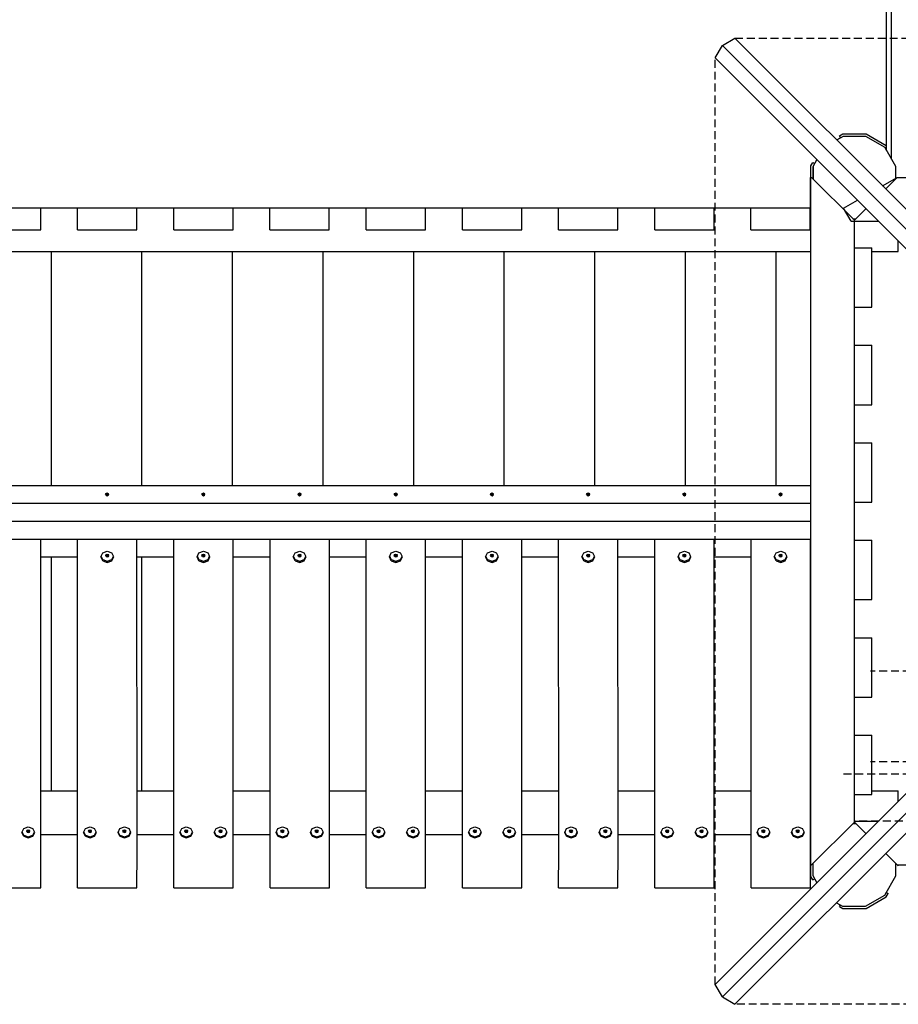
# Model space of a CAD drawing. Extents: x 0 to 22275, y 0 to 15750.
# Drawn here: x 11715 to 13121, y 5875 to 7451 of the extents above; entities that cross this region are included whole.
import ezdxf

# ---------------------------------------------------------------- set-up
doc = ezdxf.new("R2010")
doc.units = 0
doc.linetypes.add('DASHED', pattern=[19.05, 12.7, -6.35])
for name, color, linetype in [('1', 7, 'Continuous'), ('BRETTER', 7, 'Continuous'), ('FORMTEIL', 7, 'Continuous'), ('STAB', 7, 'Continuous'), ('TRÄGER', 7, 'Continuous')]:
    doc.layers.add(name, color=color, linetype=linetype)

msp = doc.modelspace()

# ---------------------------------------------------------------- linework, layer by layer
at = {"layer": '1', "color": 7, "linetype": 'DASHED'}
for p, q in [((12859.7, 7421.6), (14342.2, 7421.6)), ((12827.8, 5907.2), (12827.8, 7389.8)), ((14342.2, 5875.4), (12859.6, 5875.4))]:
    msp.add_line(p, q, dxfattribs=at)
at = {"layer": 'BRETTER', "color": 32, "linetype": 'DASHED'}
for p, q in [((14150.9, 6408.5), (13076.4, 6408.5)), ((14150.9, 6263.5), (13076.4, 6263.5)), ((14150.9, 6243.5), (13032.2, 6243.5))]:
    msp.add_line(p, q, dxfattribs=at)
at = {"layer": 'FORMTEIL'}
for p, q in [((13027, 7265.3), (13032.2, 7268.3)), ((13028.8, 7262.1), (13027, 7265.3)), ((13032.2, 7268.3), (13069.6, 7268.3)), ((13069.6, 7268.3), (13102, 7249.6)), ((13102.5, 7248.8), (13102, 7249.6)), ((13101.9, 7242.6), (13099.4, 7246.9)), ((13101.9, 7242.6), (13102.5, 7242.9)), ((12981.2, 7217.2), (12984.2, 7222.4)), ((12981.2, 7198.5), (12981.2, 7217.2)), ((12984.2, 7222.4), (12987.3, 7220.6)), ((12984.8, 7216.2), (12987.3, 7220.6)), ((12984.8, 7196.1), (12984.8, 7216.2)), ((12981.2, 6079.8), (12981.2, 6098.5)), ((12984.2, 6074.6), (12981.2, 6079.8)), ((12984.2, 6074.6), (12987.3, 6076.4)), ((13099.4, 6050.1), (13101.9, 6054.4)), ((13101.9, 6054.4), (13105, 6052.6)), ((13102, 6047.4), (13105, 6052.6)), ((13069.6, 6028.7), (13102, 6047.4)), ((13027, 6031.7), (13028.5, 6034.4)), ((13027, 6031.7), (13032.3, 6028.7)), ((13032.3, 6028.7), (13069.6, 6028.7)), ((13033.2, 6032.3), (13068.7, 6032.3))]:
    msp.add_line(p, q, dxfattribs=at)
at = {"layer": 'STAB', "color": 32}
for p, q in [((13102.5, 7241.6), (13102.5, 9977.6)), ((13110.3, 7228), (13110.3, 9977.6)), ((12839.8, 7409.7), (12859.7, 7421.6)), ((12859.7, 7421.6), (13600.9, 6680.3)), ((12827.8, 7389.8), (12839.8, 7409.7)), ((13600.9, 6648.5), (12839.8, 7409.7)), ((12827.8, 7389.8), (13569.1, 6648.5)), ((13022.7, 7258.6), (13033.4, 7264.7)), ((13068.6, 7264.7), (13099.4, 7246.9)), ((13117.3, 7216), (13099.4, 7246.9)), ((12985.3, 7217.2), (12990.9, 7226.8)), ((12985.3, 7195.5), (12985.3, 7217.2)), ((12985.1, 7203.1), (12985.1, 7205)), ((12985.1, 7205), (12985.3, 7205)), ((12985.1, 7198.5), (12985.1, 7203.1)), ((12985.1, 7203.1), (12985.3, 7203.1)), ((13117.3, 7196.2), (13117.3, 7216)), ((12980.8, 7198.4), (12981, 7198.5)), ((12980.8, 7150), (12980.8, 7198.4)), ((12981, 6705.4), (12981, 7198.5)), ((12981, 7198.5), (12982.4, 7198.5)), ((12982.4, 7198.5), (13051, 7129.9)), ((12985.1, 7195.7), (12985.1, 7198.5)), ((12985.1, 7198.5), (12985.3, 7198.5)), ((13096.1, 7185.2), (13119.1, 7198.5)), ((13101.2, 7180.1), (13119.5, 7198.5)), ((13119.1, 7198.5), (14084.1, 7198.5)), ((13033.6, 7149.1), (13055.7, 7161.9)), ((11620.4, 7150), (11765.4, 7150)), ((11765.4, 7149.9), (11765.4, 7150)), ((11765.4, 7150), (11910.4, 7150)), ((11910.4, 7149.9), (11910.4, 7150)), ((11910.4, 7150), (12055.4, 7150)), ((12055.4, 7149.9), (12055.4, 7150)), ((12055.4, 7150), (12200.4, 7150)), ((12200.4, 7149.9), (12200.4, 7150)), ((12200.4, 7150), (12345.4, 7150)), ((12345.4, 7149.9), (12345.4, 7150)), ((12345.4, 7150), (12490.4, 7150)), ((12490.4, 7149.9), (12490.4, 7150)), ((12490.4, 7150), (12635.4, 7150)), ((12635.4, 7149.9), (12635.4, 7150)), ((12635.4, 7150), (12780.4, 7150)), ((12780.4, 7150), (12925.4, 7150)), ((12780.4, 7149.9), (12780.4, 7150)), ((12925.4, 7150), (12980.9, 7150)), ((12925.4, 7149.9), (12925.4, 7150)), ((13045.5, 7128.5), (13033.6, 7149.1)), ((13050.9, 7129.9), (13069.3, 7148.3)), ((13045.5, 7128.5), (13050.9, 7128.5)), ((13048.5, 7132.3), (13053.3, 7132.3)), ((13050.9, 6990.9), (13051, 7129.9)), ((13050.9, 7128.5), (13089.1, 7128.5)), ((11765.4, 6705.4), (11765.4, 7079.9)), ((11910.4, 6705.4), (11910.4, 7079.9)), ((12055.4, 6705.4), (12055.4, 7079.9)), ((12200.4, 6705.4), (12200.4, 7079.9)), ((12345.4, 6705.4), (12345.4, 7079.9)), ((12490.4, 6705.4), (12490.4, 7079.9)), ((12635.4, 6705.4), (12635.4, 7079.9)), ((12780.4, 6705.4), (12780.4, 7079.9)), ((12925.4, 6705.4), (12925.4, 7079.9)), ((13050.8, 6990.9), (13050.8, 7085.9)), ((13050.8, 7085.9), (13078.8, 7085.9)), ((13078.8, 6990.9), (13078.8, 7085.9)), ((13050.8, 6990.9), (13078.8, 6990.9)), ((13050.9, 6929.9), (13050.9, 6990.9)), ((13050.8, 6929.9), (13050.9, 6929.9)), ((13050.8, 6834.9), (13050.8, 6929.9)), ((13050.9, 6929.9), (13078.8, 6929.9)), ((13050.9, 6834.9), (13050.9, 6929.9)), ((13078.8, 6834.9), (13078.8, 6929.9)), ((13050.8, 6834.9), (13050.9, 6834.9)), ((13050.9, 6834.9), (13078.8, 6834.9)), ((13050.9, 6773.9), (13050.9, 6834.9)), ((13050.8, 6773.9), (13050.9, 6773.9)), ((13050.8, 6678.9), (13050.8, 6773.9)), ((13050.9, 6773.9), (13078.8, 6773.9)), ((13050.9, 6678.9), (13050.9, 6773.9)), ((13078.8, 6678.9), (13078.8, 6773.9)), ((12981, 6591.5), (12981, 6705.4)), ((13050.8, 6678.9), (13050.9, 6678.9)), ((13050.9, 6678.9), (13078.8, 6678.9)), ((13050.9, 6617.9), (13050.9, 6678.9)), ((13050.9, 6617.9), (13050.9, 6678.9)), ((13050.9, 6617.9), (13050.9, 6678.9)), ((12827.8, 5907.2), (13569.1, 6648.5)), ((12839.8, 5887.3), (13600.9, 6648.5)), ((13050.8, 6617.9), (13050.9, 6617.9)), ((13050.8, 6522.9), (13050.8, 6617.9)), ((13050.9, 6617.9), (13078.8, 6617.9)), ((13050.9, 6522.9), (13050.9, 6617.9)), ((13078.8, 6522.9), (13078.8, 6617.9)), ((12859.6, 5875.4), (13600.9, 6616.7)), ((11765.4, 6217), (11765.4, 6591.5)), ((11910.4, 6217), (11910.4, 6591.5)), ((12981, 6098.5), (12981, 6591.5)), ((13050.8, 6522.9), (13050.9, 6522.9)), ((13050.9, 6522.9), (13078.8, 6522.9)), ((13050.9, 6461.9), (13050.9, 6522.9)), ((13050.8, 6461.9), (13050.9, 6461.9)), ((13050.8, 6366.9), (13050.8, 6461.9)), ((13050.9, 6461.9), (13078.8, 6461.9)), ((13050.9, 6366.9), (13050.9, 6461.9)), ((13078.8, 6366.9), (13078.8, 6461.9)), ((13050.8, 6366.9), (13050.9, 6366.9)), ((13050.9, 6366.9), (13078.8, 6366.9)), ((13050.9, 6305.9), (13050.9, 6366.9)), ((13050.8, 6210.9), (13050.8, 6305.9)), ((13050.8, 6305.9), (13078.8, 6305.9)), ((13051, 6167.1), (13050.9, 6305.9)), ((13078.8, 6210.9), (13078.8, 6305.9)), ((13050.8, 6210.9), (13078.8, 6210.9)), ((13120.8, 6205), (13120.9, 6205)), ((13120.9, 6200.3), (13120.9, 6205)), ((12982.4, 6098.5), (13051, 6167.1)), ((13048.5, 6164.7), (13053.4, 6164.7)), ((13050.9, 6168.5), (13089.1, 6168.5)), ((13069.3, 6148.7), (13050.9, 6167.1)), ((11748.4, 6147), (11807.4, 6147)), ((11748.4, 6147), (11807.4, 6147)), ((11902.4, 6147), (11961.4, 6147)), ((11902.4, 6147), (11961.4, 6147)), ((12056.4, 6147), (12115.4, 6147)), ((12210.4, 6147), (12269.4, 6147)), ((12364.4, 6147), (12423.4, 6147)), ((12518.4, 6147), (12577.4, 6147)), ((12672.4, 6147), (12731.4, 6147)), ((12826.4, 6147), (12885.4, 6147)), ((12980.8, 6098.4), (12980.8, 6147)), ((13101.1, 6116.9), (13120.9, 6097.1)), ((13119.5, 6098.5), (13101.1, 6116.9)), ((12980.8, 6098.4), (12982.3, 6098.4)), ((12981, 6098.5), (12982.4, 6098.5)), ((12982.3, 6098.4), (12982.4, 6098.5)), ((12984.8, 6080.8), (12984.8, 6100.9)), ((13117.1, 6080.8), (13117.1, 6100.9)), ((13119.5, 6098.5), (14082.4, 6098.5)), ((13120.9, 6097.1), (13120.9, 6098.5)), ((12990.9, 6070.2), (12984.8, 6080.8)), ((13099.5, 6050.2), (13117.1, 6080.8)), ((13022.3, 6038), (13032.1, 6032.3)), ((13068.5, 6032.3), (13099.5, 6050.2)), ((13032.1, 6032.3), (13033.2, 6032.3)), ((12839.8, 5887.3), (12827.8, 5907.2)), ((12839.8, 5887.3), (12859.6, 5875.4))]:
    msp.add_line(p, q, dxfattribs=at)
at = {"layer": 'STAB'}
for p, q in [((13033.2, 7264.7), (13068.7, 7264.7)), ((12984.8, 7216.2), (12985.3, 7217.2)), ((13099.4, 6050.1), (13099.5, 6050.2)), ((13033.2, 6032.3), (13068.7, 6032.3))]:
    msp.add_line(p, q, dxfattribs=at)
at = {"layer": 'STAB', "color": 32, "linetype": 'DASHED'}
msp.add_line((14080.9, 6168.5), (13050.9, 6168.5), dxfattribs=at)
at = {"layer": 'TRÄGER', "color": 32}
for p, q in [((11594.3, 7149.9), (11807.3, 7149.9)), ((11748.3, 7114.9), (11748.3, 7149.9)), ((11748.3, 7149.9), (11961.3, 7149.9)), ((11807.3, 7114.9), (11807.3, 7149.9)), ((11902.3, 7114.9), (11902.3, 7149.9)), ((11902.3, 7149.9), (12115.3, 7149.9)), ((11961.3, 7114.9), (11961.3, 7149.9)), ((12056.3, 7114.9), (12056.3, 7149.9)), ((12056.3, 7149.9), (12269.3, 7149.9)), ((12115.3, 7114.9), (12115.3, 7149.9)), ((12210.3, 7114.9), (12210.3, 7149.9)), ((12210.3, 7149.9), (12423.3, 7149.9)), ((12269.3, 7114.9), (12269.3, 7149.9)), ((12364.3, 7114.9), (12364.3, 7149.9)), ((12364.3, 7149.9), (12577.3, 7149.9)), ((12423.3, 7114.9), (12423.3, 7149.9)), ((12518.3, 7114.9), (12518.3, 7149.9)), ((12518.3, 7149.9), (12731.3, 7149.9)), ((12577.3, 7114.9), (12577.3, 7149.9)), ((12672.3, 7114.9), (12672.3, 7149.9)), ((12672.3, 7149.9), (12885.3, 7149.9)), ((12731.3, 7114.9), (12731.3, 7149.9)), ((12826.3, 7114.9), (12826.3, 7149.9)), ((12826.3, 7149.9), (12981, 7149.9)), ((12885.3, 7114.9), (12885.3, 7149.9)), ((12980.3, 7114.9), (12980.3, 7149.9)), ((11653.3, 7114.9), (11748.3, 7114.9)), ((11807.3, 7114.9), (11902.3, 7114.9)), ((11961.3, 7114.9), (12056.3, 7114.9)), ((12115.3, 7114.9), (12210.3, 7114.9)), ((12269.3, 7114.9), (12364.3, 7114.9)), ((12423.3, 7114.9), (12518.3, 7114.9)), ((12577.3, 7114.9), (12672.3, 7114.9)), ((12731.3, 7114.9), (12826.3, 7114.9)), ((12885.3, 7114.9), (12980.3, 7114.9)), ((13120.8, 7079.9), (13120.8, 7096.8)), ((10112.9, 7079.9), (12981, 7079.9)), ((13078.8, 7079.9), (13120.8, 7079.9)), ((10112.9, 6705.4), (12981, 6705.4)), ((11852.3, 6691.4), (11853.1, 6692.9)), ((11853.1, 6689.9), (11852.3, 6691.4)), ((11853.1, 6692.9), (11854.8, 6693.6)), ((11853.1, 6689.9), (11853.1, 6692.9)), ((11853.1, 6689.9), (11854.8, 6689.2)), ((11854.8, 6689.2), (11854.8, 6693.6)), ((11854.8, 6693.6), (11856.6, 6692.9)), ((11854.8, 6689.2), (11856.6, 6689.9)), ((11856.6, 6689.9), (11856.6, 6692.9)), ((11857.3, 6691.4), (11856.6, 6692.9)), ((11856.6, 6689.9), (11857.3, 6691.4)), ((12006.3, 6691.4), (12007.1, 6692.9)), ((12007.1, 6689.9), (12006.3, 6691.4)), ((12007.1, 6692.9), (12008.8, 6693.6)), ((12007.1, 6689.9), (12007.1, 6692.9)), ((12007.1, 6689.9), (12008.8, 6689.2)), ((12008.8, 6689.2), (12008.8, 6693.6)), ((12008.8, 6693.6), (12010.6, 6692.9)), ((12008.8, 6689.2), (12010.6, 6689.9)), ((12010.6, 6689.9), (12010.6, 6692.9)), ((12011.3, 6691.4), (12010.6, 6692.9)), ((12010.6, 6689.9), (12011.3, 6691.4)), ((12160.3, 6691.4), (12161.1, 6692.9)), ((12161.1, 6689.9), (12160.3, 6691.4)), ((12161.1, 6692.9), (12162.8, 6693.6)), ((12161.1, 6689.9), (12161.1, 6692.9)), ((12161.1, 6689.9), (12162.8, 6689.2)), ((12162.8, 6689.2), (12162.8, 6693.6)), ((12162.8, 6693.6), (12164.6, 6692.9)), ((12162.8, 6689.2), (12164.6, 6689.9)), ((12164.6, 6689.9), (12164.6, 6692.9)), ((12165.3, 6691.4), (12164.6, 6692.9)), ((12164.6, 6689.9), (12165.3, 6691.4)), ((12314.3, 6691.4), (12315.1, 6692.9)), ((12315.1, 6689.9), (12314.3, 6691.4)), ((12315.1, 6692.9), (12316.8, 6693.6)), ((12315.1, 6689.9), (12315.1, 6692.9)), ((12315.1, 6689.9), (12316.8, 6689.2)), ((12316.8, 6689.2), (12316.8, 6693.6)), ((12316.8, 6693.6), (12318.6, 6692.9)), ((12316.8, 6689.2), (12318.6, 6689.9)), ((12318.6, 6689.9), (12318.6, 6692.9)), ((12319.3, 6691.4), (12318.6, 6692.9)), ((12318.6, 6689.9), (12319.3, 6691.4)), ((12468.3, 6691.4), (12469.1, 6692.9)), ((12469.1, 6689.9), (12468.3, 6691.4)), ((12469.1, 6692.9), (12470.8, 6693.6)), ((12469.1, 6689.9), (12469.1, 6692.9)), ((12469.1, 6689.9), (12470.8, 6689.2)), ((12470.8, 6689.2), (12470.8, 6693.6)), ((12470.8, 6693.6), (12472.6, 6692.9)), ((12470.8, 6689.2), (12472.6, 6689.9)), ((12472.6, 6689.9), (12472.6, 6692.9)), ((12473.3, 6691.4), (12472.6, 6692.9)), ((12472.6, 6689.9), (12473.3, 6691.4)), ((12622.3, 6691.4), (12623.1, 6692.9)), ((12623.1, 6689.9), (12622.3, 6691.4)), ((12623.1, 6692.9), (12624.8, 6693.6)), ((12623.1, 6689.9), (12623.1, 6692.9)), ((12623.1, 6689.9), (12624.8, 6689.2)), ((12624.8, 6689.2), (12624.8, 6693.6)), ((12624.8, 6693.6), (12626.6, 6692.9)), ((12624.8, 6689.2), (12626.6, 6689.9)), ((12626.6, 6689.9), (12626.6, 6692.9)), ((12627.3, 6691.4), (12626.6, 6692.9)), ((12626.6, 6689.9), (12627.3, 6691.4)), ((12776.3, 6691.4), (12777.1, 6692.9)), ((12777.1, 6689.9), (12776.3, 6691.4)), ((12777.1, 6692.9), (12778.8, 6693.6)), ((12777.1, 6689.9), (12777.1, 6692.9)), ((12777.1, 6689.9), (12778.8, 6689.2)), ((12778.8, 6689.2), (12778.8, 6693.6)), ((12778.8, 6693.6), (12780.6, 6692.9)), ((12778.8, 6689.2), (12780.6, 6689.9)), ((12780.6, 6689.9), (12780.6, 6692.9)), ((12781.3, 6691.4), (12780.6, 6692.9)), ((12780.6, 6689.9), (12781.3, 6691.4)), ((12930.3, 6691.4), (12931.1, 6692.9)), ((12931.1, 6689.9), (12930.3, 6691.4)), ((12931.1, 6692.9), (12932.8, 6693.6)), ((12931.1, 6689.9), (12931.1, 6692.9)), ((12931.1, 6689.9), (12932.8, 6689.2)), ((12932.8, 6689.2), (12932.8, 6693.6)), ((12932.8, 6693.6), (12934.6, 6692.9)), ((12932.8, 6689.2), (12934.6, 6689.9)), ((12934.6, 6689.9), (12934.6, 6692.9)), ((12935.3, 6691.4), (12934.6, 6692.9)), ((12934.6, 6689.9), (12935.3, 6691.4)), ((10112.9, 6677.5), (12981, 6677.5)), ((10112.9, 6648.5), (12981, 6648.5)), ((10112.9, 6619.5), (12981, 6619.5)), ((11748.5, 6147), (11748.4, 6619.5)), ((11807.5, 6147), (11807.4, 6619.5)), ((11902.5, 6147), (11902.4, 6619.5)), ((11961.5, 6147), (11961.4, 6619.5)), ((12056.5, 6147), (12056.4, 6619.5)), ((12115.5, 6147), (12115.4, 6619.5)), ((12210.5, 6147), (12210.4, 6619.5)), ((12269.5, 6147), (12269.4, 6619.5)), ((12364.5, 6147), (12364.4, 6619.5)), ((12423.5, 6147), (12423.4, 6619.5)), ((12518.5, 6147), (12518.4, 6619.5)), ((12577.5, 6147), (12577.4, 6619.5)), ((12672.5, 6147), (12672.4, 6619.5)), ((12731.5, 6147), (12731.4, 6619.5)), ((12826.5, 6147), (12826.4, 6619.5)), ((12885.5, 6147), (12885.4, 6619.5)), ((12980.5, 6147), (12980.4, 6619.5)), ((11748.4, 6591.5), (11807.4, 6591.5)), ((11844.6, 6591.5), (11847.6, 6597.8)), ((11847.6, 6585.2), (11844.6, 6591.5)), ((11847.6, 6587.2), (11845.1, 6592.5)), ((11847.6, 6597.8), (11854.9, 6600.4)), ((11847.6, 6585.2), (11847.6, 6587.2)), ((11847.6, 6587.2), (11854.9, 6584.5)), ((11852.4, 6593.5), (11853.2, 6595)), ((11853.2, 6592), (11852.4, 6593.5)), ((11853.2, 6595), (11854.9, 6595.7)), ((11853.2, 6592), (11853.2, 6595)), ((11853.2, 6592), (11854.9, 6591.3)), ((11854.9, 6600.4), (11862.2, 6597.8)), ((11854.9, 6591.3), (11854.9, 6595.7)), ((11854.9, 6595.7), (11856.7, 6595)), ((11854.9, 6591.3), (11856.7, 6592)), ((11854.9, 6584.5), (11862.2, 6587.2)), ((11856.7, 6592), (11856.7, 6595)), ((11857.4, 6593.5), (11856.7, 6595)), ((11856.7, 6592), (11857.4, 6593.5)), ((11865.3, 6591.5), (11862.2, 6597.8)), ((11862.2, 6587.2), (11864.8, 6592.5)), ((11862.2, 6585.2), (11865.3, 6591.5)), ((11862.2, 6585.2), (11862.2, 6587.2)), ((11902.4, 6591.5), (11961.4, 6591.5)), ((11998.6, 6591.5), (12001.6, 6597.8)), ((12001.6, 6585.2), (11998.6, 6591.5)), ((12001.6, 6587.2), (11999.1, 6592.5)), ((12001.6, 6597.8), (12008.9, 6600.4)), ((12001.6, 6585.2), (12001.6, 6587.2)), ((12001.6, 6587.2), (12008.9, 6584.5)), ((12006.4, 6593.5), (12007.2, 6595)), ((12007.2, 6592), (12006.4, 6593.5)), ((12007.2, 6595), (12008.9, 6595.7)), ((12007.2, 6592), (12007.2, 6595)), ((12007.2, 6592), (12008.9, 6591.3)), ((12008.9, 6600.4), (12016.2, 6597.8)), ((12008.9, 6591.3), (12008.9, 6595.7)), ((12008.9, 6595.7), (12010.7, 6595)), ((12008.9, 6591.3), (12010.7, 6592)), ((12008.9, 6584.5), (12016.2, 6587.2)), ((12010.7, 6592), (12010.7, 6595)), ((12011.4, 6593.5), (12010.7, 6595)), ((12010.7, 6592), (12011.4, 6593.5)), ((12019.3, 6591.5), (12016.2, 6597.8)), ((12016.2, 6587.2), (12018.8, 6592.5)), ((12016.2, 6585.2), (12019.3, 6591.5)), ((12016.2, 6585.2), (12016.2, 6587.2)), ((12056.4, 6591.5), (12115.4, 6591.5)), ((12152.6, 6591.5), (12155.6, 6597.8)), ((12155.6, 6585.2), (12152.6, 6591.5)), ((12155.6, 6587.2), (12153.1, 6592.5)), ((12155.6, 6597.8), (12162.9, 6600.4)), ((12155.6, 6585.2), (12155.6, 6587.2)), ((12155.6, 6587.2), (12162.9, 6584.5)), ((12160.4, 6593.5), (12161.2, 6595)), ((12161.2, 6592), (12160.4, 6593.5)), ((12161.2, 6595), (12162.9, 6595.7)), ((12161.2, 6592), (12161.2, 6595)), ((12161.2, 6592), (12162.9, 6591.3)), ((12162.9, 6600.4), (12170.2, 6597.8)), ((12162.9, 6591.3), (12162.9, 6595.7)), ((12162.9, 6595.7), (12164.7, 6595)), ((12162.9, 6591.3), (12164.7, 6592)), ((12162.9, 6584.5), (12170.2, 6587.2)), ((12164.7, 6592), (12164.7, 6595)), ((12165.4, 6593.5), (12164.7, 6595)), ((12164.7, 6592), (12165.4, 6593.5)), ((12173.3, 6591.5), (12170.2, 6597.8)), ((12170.2, 6587.2), (12172.8, 6592.5)), ((12170.2, 6585.2), (12173.3, 6591.5)), ((12170.2, 6585.2), (12170.2, 6587.2)), ((12210.4, 6591.5), (12269.4, 6591.5)), ((12306.6, 6591.5), (12309.6, 6597.8)), ((12309.6, 6585.2), (12306.6, 6591.5)), ((12309.6, 6587.2), (12307.1, 6592.5)), ((12309.6, 6597.8), (12316.9, 6600.4)), ((12309.6, 6585.2), (12309.6, 6587.2)), ((12309.6, 6587.2), (12316.9, 6584.5)), ((12314.4, 6593.5), (12315.2, 6595)), ((12315.2, 6592), (12314.4, 6593.5)), ((12315.2, 6595), (12316.9, 6595.7)), ((12315.2, 6592), (12315.2, 6595)), ((12315.2, 6592), (12316.9, 6591.3)), ((12316.9, 6600.4), (12324.2, 6597.8)), ((12316.9, 6591.3), (12316.9, 6595.7)), ((12316.9, 6595.7), (12318.7, 6595)), ((12316.9, 6591.3), (12318.7, 6592)), ((12316.9, 6584.5), (12324.2, 6587.2)), ((12318.7, 6592), (12318.7, 6595)), ((12319.4, 6593.5), (12318.7, 6595)), ((12318.7, 6592), (12319.4, 6593.5)), ((12327.3, 6591.5), (12324.2, 6597.8)), ((12324.2, 6587.2), (12326.8, 6592.5)), ((12324.2, 6585.2), (12327.3, 6591.5)), ((12324.2, 6585.2), (12324.2, 6587.2)), ((12364.4, 6591.5), (12423.4, 6591.5)), ((12460.6, 6591.5), (12463.6, 6597.8)), ((12463.6, 6585.2), (12460.6, 6591.5)), ((12463.6, 6587.2), (12461.1, 6592.5)), ((12463.6, 6597.8), (12470.9, 6600.4)), ((12463.6, 6585.2), (12463.6, 6587.2)), ((12463.6, 6587.2), (12470.9, 6584.5)), ((12468.4, 6593.5), (12469.2, 6595)), ((12469.2, 6592), (12468.4, 6593.5)), ((12469.2, 6595), (12470.9, 6595.7)), ((12469.2, 6592), (12469.2, 6595)), ((12469.2, 6592), (12470.9, 6591.3)), ((12470.9, 6600.4), (12478.2, 6597.8)), ((12470.9, 6591.3), (12470.9, 6595.7)), ((12470.9, 6595.7), (12472.7, 6595)), ((12470.9, 6591.3), (12472.7, 6592)), ((12470.9, 6584.5), (12478.2, 6587.2)), ((12472.7, 6592), (12472.7, 6595)), ((12473.4, 6593.5), (12472.7, 6595)), ((12472.7, 6592), (12473.4, 6593.5)), ((12481.3, 6591.5), (12478.2, 6597.8)), ((12478.2, 6587.2), (12480.8, 6592.5)), ((12478.2, 6585.2), (12481.3, 6591.5)), ((12478.2, 6585.2), (12478.2, 6587.2)), ((12518.4, 6591.5), (12577.4, 6591.5)), ((12614.6, 6591.5), (12617.6, 6597.8)), ((12617.6, 6585.2), (12614.6, 6591.5)), ((12617.6, 6587.2), (12615.1, 6592.5)), ((12617.6, 6597.8), (12624.9, 6600.4)), ((12617.6, 6585.2), (12617.6, 6587.2)), ((12617.6, 6587.2), (12624.9, 6584.5)), ((12622.4, 6593.5), (12623.2, 6595)), ((12623.2, 6592), (12622.4, 6593.5)), ((12623.2, 6595), (12624.9, 6595.7)), ((12623.2, 6592), (12623.2, 6595)), ((12623.2, 6592), (12624.9, 6591.3)), ((12624.9, 6600.4), (12632.2, 6597.8)), ((12624.9, 6591.3), (12624.9, 6595.7)), ((12624.9, 6595.7), (12626.7, 6595)), ((12624.9, 6591.3), (12626.7, 6592)), ((12624.9, 6584.5), (12632.2, 6587.2)), ((12626.7, 6592), (12626.7, 6595)), ((12627.4, 6593.5), (12626.7, 6595)), ((12626.7, 6592), (12627.4, 6593.5)), ((12635.3, 6591.5), (12632.2, 6597.8)), ((12632.2, 6587.2), (12634.8, 6592.5)), ((12632.2, 6585.2), (12635.3, 6591.5)), ((12632.2, 6585.2), (12632.2, 6587.2)), ((12672.4, 6591.5), (12731.4, 6591.5)), ((12768.6, 6591.5), (12771.6, 6597.8)), ((12771.6, 6585.2), (12768.6, 6591.5)), ((12771.6, 6587.2), (12769.1, 6592.5)), ((12771.6, 6597.8), (12778.9, 6600.4)), ((12771.6, 6585.2), (12771.6, 6587.2)), ((12771.6, 6587.2), (12778.9, 6584.5)), ((12776.4, 6593.5), (12777.2, 6595)), ((12777.2, 6592), (12776.4, 6593.5)), ((12777.2, 6595), (12778.9, 6595.7)), ((12777.2, 6592), (12777.2, 6595)), ((12777.2, 6592), (12778.9, 6591.3)), ((12778.9, 6600.4), (12786.2, 6597.8)), ((12778.9, 6591.3), (12778.9, 6595.7)), ((12778.9, 6595.7), (12780.7, 6595)), ((12778.9, 6591.3), (12780.7, 6592)), ((12778.9, 6584.5), (12786.2, 6587.2)), ((12780.7, 6592), (12780.7, 6595)), ((12781.4, 6593.5), (12780.7, 6595)), ((12780.7, 6592), (12781.4, 6593.5)), ((12789.3, 6591.5), (12786.2, 6597.8)), ((12786.2, 6587.2), (12788.8, 6592.5)), ((12786.2, 6585.2), (12789.3, 6591.5)), ((12786.2, 6585.2), (12786.2, 6587.2)), ((12826.4, 6591.5), (12885.4, 6591.5)), ((12922.6, 6591.5), (12925.6, 6597.8)), ((12925.6, 6585.2), (12922.6, 6591.5)), ((12925.6, 6587.2), (12923.1, 6592.5)), ((12925.6, 6597.8), (12932.9, 6600.4)), ((12925.6, 6585.2), (12925.6, 6587.2)), ((12925.6, 6587.2), (12932.9, 6584.5)), ((12930.4, 6593.5), (12931.2, 6595)), ((12931.2, 6592), (12930.4, 6593.5)), ((12931.2, 6595), (12932.9, 6595.7)), ((12931.2, 6592), (12931.2, 6595)), ((12931.2, 6592), (12932.9, 6591.3)), ((12932.9, 6600.4), (12940.2, 6597.8)), ((12932.9, 6591.3), (12932.9, 6595.7)), ((12932.9, 6595.7), (12934.7, 6595)), ((12932.9, 6591.3), (12934.7, 6592)), ((12932.9, 6584.5), (12940.2, 6587.2)), ((12934.7, 6592), (12934.7, 6595)), ((12935.4, 6593.5), (12934.7, 6595)), ((12934.7, 6592), (12935.4, 6593.5)), ((12943.3, 6591.5), (12940.2, 6597.8)), ((12940.2, 6587.2), (12942.8, 6592.5)), ((12940.2, 6585.2), (12943.3, 6591.5)), ((12940.2, 6585.2), (12940.2, 6587.2)), ((12980.4, 6591.5), (12981, 6591.5)), ((11847.6, 6585.2), (11854.9, 6582.5)), ((11854.9, 6582.5), (11862.2, 6585.2)), ((11854.9, 6582.5), (11854.9, 6584.5)), ((12001.6, 6585.2), (12008.9, 6582.5)), ((12008.9, 6582.5), (12016.2, 6585.2)), ((12008.9, 6582.5), (12008.9, 6584.5)), ((12155.6, 6585.2), (12162.9, 6582.5)), ((12162.9, 6582.5), (12170.2, 6585.2)), ((12162.9, 6582.5), (12162.9, 6584.5)), ((12309.6, 6585.2), (12316.9, 6582.5)), ((12316.9, 6582.5), (12324.2, 6585.2)), ((12316.9, 6582.5), (12316.9, 6584.5)), ((12463.6, 6585.2), (12470.9, 6582.5)), ((12470.9, 6582.5), (12478.2, 6585.2)), ((12470.9, 6582.5), (12470.9, 6584.5)), ((12617.6, 6585.2), (12624.9, 6582.5)), ((12624.9, 6582.5), (12632.2, 6585.2)), ((12624.9, 6582.5), (12624.9, 6584.5)), ((12771.6, 6585.2), (12778.9, 6582.5)), ((12778.9, 6582.5), (12786.2, 6585.2)), ((12778.9, 6582.5), (12778.9, 6584.5)), ((12925.6, 6585.2), (12932.9, 6582.5)), ((12932.9, 6582.5), (12940.2, 6585.2)), ((12932.9, 6582.5), (12932.9, 6584.5)), ((11748.4, 6217), (11807.4, 6217)), ((11902.4, 6217), (11961.4, 6217)), ((12056.4, 6217), (12115.4, 6217)), ((12210.4, 6217), (12269.4, 6217)), ((12364.4, 6217), (12423.4, 6217)), ((12518.4, 6217), (12577.4, 6217)), ((12672.4, 6217), (12731.4, 6217)), ((12826.4, 6217), (12885.4, 6217)), ((12980.4, 6217), (12981, 6217)), ((13078.8, 6217), (13120.8, 6217)), ((13120.8, 6200.2), (13120.8, 6217)), ((11718.1, 6150.5), (11721.1, 6156.8)), ((11721.1, 6144.2), (11718.1, 6150.5)), ((11721.1, 6146.2), (11718.6, 6151.5)), ((11721.1, 6156.8), (11728.4, 6159.4)), ((11721.1, 6144.2), (11721.1, 6146.2)), ((11721.1, 6146.2), (11728.4, 6143.6)), ((11725.9, 6152.5), (11726.7, 6154)), ((11726.7, 6151), (11725.9, 6152.5)), ((11726.7, 6154), (11728.4, 6154.7)), ((11726.7, 6151), (11726.7, 6154)), ((11726.7, 6151), (11728.4, 6150.3)), ((11728.4, 6159.4), (11735.7, 6156.8)), ((11728.4, 6150.3), (11728.4, 6154.7)), ((11728.4, 6154.7), (11730.2, 6154)), ((11728.4, 6150.3), (11730.2, 6151)), ((11728.4, 6143.6), (11735.7, 6146.2)), ((11730.2, 6151), (11730.2, 6154)), ((11730.9, 6152.5), (11730.2, 6154)), ((11730.2, 6151), (11730.9, 6152.5)), ((11738.8, 6150.5), (11735.7, 6156.8)), ((11735.7, 6146.2), (11738.3, 6151.5)), ((11735.7, 6144.2), (11738.8, 6150.5)), ((11735.7, 6144.2), (11735.7, 6146.2)), ((11748.5, 6119), (11748.5, 6147)), ((11807.5, 6119), (11807.5, 6147)), ((11817.1, 6150.5), (11820.1, 6156.8)), ((11820.1, 6144.2), (11817.1, 6150.5)), ((11820.1, 6146.2), (11817.6, 6151.5)), ((11820.1, 6156.8), (11827.4, 6159.4)), ((11820.1, 6144.2), (11820.1, 6146.2)), ((11820.1, 6146.2), (11827.4, 6143.6)), ((11824.9, 6152.5), (11825.7, 6154)), ((11825.7, 6151), (11824.9, 6152.5)), ((11825.7, 6154), (11827.4, 6154.7)), ((11825.7, 6151), (11825.7, 6154)), ((11825.7, 6151), (11827.4, 6150.3)), ((11827.4, 6159.4), (11834.7, 6156.8)), ((11827.4, 6150.3), (11827.4, 6154.7)), ((11827.4, 6154.7), (11829.2, 6154)), ((11827.4, 6150.3), (11829.2, 6151)), ((11827.4, 6143.6), (11834.7, 6146.2)), ((11829.2, 6151), (11829.2, 6154)), ((11829.9, 6152.5), (11829.2, 6154)), ((11829.2, 6151), (11829.9, 6152.5)), ((11837.8, 6150.5), (11834.7, 6156.8)), ((11834.7, 6146.2), (11837.3, 6151.5)), ((11834.7, 6144.2), (11837.8, 6150.5)), ((11834.7, 6144.2), (11834.7, 6146.2)), ((11872.1, 6150.5), (11875.1, 6156.8)), ((11875.1, 6144.2), (11872.1, 6150.5)), ((11875.1, 6146.2), (11872.6, 6151.5)), ((11875.1, 6156.8), (11882.4, 6159.4)), ((11875.1, 6144.2), (11875.1, 6146.2)), ((11875.1, 6146.2), (11882.4, 6143.6)), ((11879.9, 6152.5), (11880.7, 6154)), ((11880.7, 6151), (11879.9, 6152.5)), ((11880.7, 6154), (11882.4, 6154.7)), ((11880.7, 6151), (11880.7, 6154)), ((11880.7, 6151), (11882.4, 6150.3)), ((11882.4, 6159.4), (11889.7, 6156.8)), ((11882.4, 6150.3), (11882.4, 6154.7)), ((11882.4, 6154.7), (11884.2, 6154)), ((11882.4, 6150.3), (11884.2, 6151)), ((11882.4, 6143.6), (11889.7, 6146.2)), ((11884.2, 6151), (11884.2, 6154)), ((11884.9, 6152.5), (11884.2, 6154)), ((11884.2, 6151), (11884.9, 6152.5)), ((11892.8, 6150.5), (11889.7, 6156.8)), ((11889.7, 6146.2), (11892.3, 6151.5)), ((11889.7, 6144.2), (11892.8, 6150.5)), ((11889.7, 6144.2), (11889.7, 6146.2)), ((11902.5, 6119), (11902.5, 6147)), ((11961.5, 6119), (11961.5, 6147)), ((11971.1, 6150.5), (11974.1, 6156.8)), ((11974.1, 6144.2), (11971.1, 6150.5)), ((11974.1, 6146.2), (11971.6, 6151.5)), ((11974.1, 6156.8), (11981.4, 6159.4)), ((11974.1, 6144.2), (11974.1, 6146.2)), ((11974.1, 6146.2), (11981.4, 6143.6)), ((11978.9, 6152.5), (11979.7, 6154)), ((11979.7, 6151), (11978.9, 6152.5)), ((11979.7, 6154), (11981.4, 6154.7)), ((11979.7, 6151), (11979.7, 6154)), ((11979.7, 6151), (11981.4, 6150.3)), ((11981.4, 6159.4), (11988.7, 6156.8)), ((11981.4, 6150.3), (11981.4, 6154.7)), ((11981.4, 6154.7), (11983.2, 6154)), ((11981.4, 6150.3), (11983.2, 6151)), ((11981.4, 6143.6), (11988.7, 6146.2)), ((11983.2, 6151), (11983.2, 6154)), ((11983.9, 6152.5), (11983.2, 6154)), ((11983.2, 6151), (11983.9, 6152.5)), ((11991.8, 6150.5), (11988.7, 6156.8)), ((11988.7, 6146.2), (11991.3, 6151.5)), ((11988.7, 6144.2), (11991.8, 6150.5)), ((11988.7, 6144.2), (11988.7, 6146.2)), ((12026.1, 6150.5), (12029.1, 6156.8)), ((12029.1, 6144.2), (12026.1, 6150.5)), ((12029.1, 6146.2), (12026.6, 6151.5)), ((12029.1, 6156.8), (12036.4, 6159.4)), ((12029.1, 6144.2), (12029.1, 6146.2)), ((12029.1, 6146.2), (12036.4, 6143.6)), ((12033.9, 6152.5), (12034.7, 6154)), ((12034.7, 6151), (12033.9, 6152.5)), ((12034.7, 6154), (12036.4, 6154.7)), ((12034.7, 6151), (12034.7, 6154)), ((12034.7, 6151), (12036.4, 6150.3)), ((12036.4, 6159.4), (12043.7, 6156.8)), ((12036.4, 6150.3), (12036.4, 6154.7)), ((12036.4, 6154.7), (12038.2, 6154)), ((12036.4, 6150.3), (12038.2, 6151)), ((12036.4, 6143.6), (12043.7, 6146.2)), ((12038.2, 6151), (12038.2, 6154)), ((12038.9, 6152.5), (12038.2, 6154)), ((12038.2, 6151), (12038.9, 6152.5)), ((12046.8, 6150.5), (12043.7, 6156.8)), ((12043.7, 6146.2), (12046.3, 6151.5)), ((12043.7, 6144.2), (12046.8, 6150.5)), ((12043.7, 6144.2), (12043.7, 6146.2)), ((12056.5, 6119), (12056.5, 6147)), ((12115.5, 6119), (12115.5, 6147)), ((12125.1, 6150.5), (12128.1, 6156.8)), ((12128.1, 6144.2), (12125.1, 6150.5)), ((12128.1, 6146.2), (12125.6, 6151.5)), ((12128.1, 6156.8), (12135.4, 6159.4)), ((12128.1, 6144.2), (12128.1, 6146.2)), ((12128.1, 6146.2), (12135.4, 6143.6)), ((12132.9, 6152.5), (12133.7, 6154)), ((12133.7, 6151), (12132.9, 6152.5)), ((12133.7, 6154), (12135.4, 6154.7)), ((12133.7, 6151), (12133.7, 6154)), ((12133.7, 6151), (12135.4, 6150.3)), ((12135.4, 6159.4), (12142.7, 6156.8)), ((12135.4, 6150.3), (12135.4, 6154.7)), ((12135.4, 6154.7), (12137.2, 6154)), ((12135.4, 6150.3), (12137.2, 6151)), ((12135.4, 6143.6), (12142.7, 6146.2)), ((12137.2, 6151), (12137.2, 6154)), ((12137.9, 6152.5), (12137.2, 6154)), ((12137.2, 6151), (12137.9, 6152.5)), ((12145.8, 6150.5), (12142.7, 6156.8)), ((12142.7, 6146.2), (12145.3, 6151.5)), ((12142.7, 6144.2), (12145.8, 6150.5)), ((12142.7, 6144.2), (12142.7, 6146.2)), ((12180.1, 6150.5), (12183.1, 6156.8)), ((12183.1, 6144.2), (12180.1, 6150.5)), ((12183.1, 6146.2), (12180.6, 6151.5)), ((12183.1, 6156.8), (12190.4, 6159.4)), ((12183.1, 6144.2), (12183.1, 6146.2)), ((12183.1, 6146.2), (12190.4, 6143.6)), ((12187.9, 6152.5), (12188.7, 6154)), ((12188.7, 6151), (12187.9, 6152.5)), ((12188.7, 6154), (12190.4, 6154.7)), ((12188.7, 6151), (12188.7, 6154)), ((12188.7, 6151), (12190.4, 6150.3)), ((12190.4, 6159.4), (12197.7, 6156.8)), ((12190.4, 6150.3), (12190.4, 6154.7)), ((12190.4, 6154.7), (12192.2, 6154)), ((12190.4, 6150.3), (12192.2, 6151)), ((12190.4, 6143.6), (12197.7, 6146.2)), ((12192.2, 6151), (12192.2, 6154)), ((12192.9, 6152.5), (12192.2, 6154)), ((12192.2, 6151), (12192.9, 6152.5)), ((12200.8, 6150.5), (12197.7, 6156.8)), ((12197.7, 6146.2), (12200.3, 6151.5)), ((12197.7, 6144.2), (12200.8, 6150.5)), ((12197.7, 6144.2), (12197.7, 6146.2)), ((12210.5, 6119), (12210.5, 6147)), ((12269.5, 6119), (12269.5, 6147)), ((12279.1, 6150.5), (12282.1, 6156.8)), ((12282.1, 6144.2), (12279.1, 6150.5)), ((12282.1, 6146.2), (12279.6, 6151.5)), ((12282.1, 6156.8), (12289.4, 6159.4)), ((12282.1, 6144.2), (12282.1, 6146.2)), ((12282.1, 6146.2), (12289.4, 6143.6)), ((12286.9, 6152.5), (12287.7, 6154)), ((12287.7, 6151), (12286.9, 6152.5)), ((12287.7, 6154), (12289.4, 6154.7)), ((12287.7, 6151), (12287.7, 6154)), ((12287.7, 6151), (12289.4, 6150.3)), ((12289.4, 6159.4), (12296.7, 6156.8)), ((12289.4, 6150.3), (12289.4, 6154.7)), ((12289.4, 6154.7), (12291.2, 6154)), ((12289.4, 6150.3), (12291.2, 6151)), ((12289.4, 6143.6), (12296.7, 6146.2)), ((12291.2, 6151), (12291.2, 6154)), ((12291.9, 6152.5), (12291.2, 6154)), ((12291.2, 6151), (12291.9, 6152.5)), ((12299.8, 6150.5), (12296.7, 6156.8)), ((12296.7, 6146.2), (12299.3, 6151.5)), ((12296.7, 6144.2), (12299.8, 6150.5)), ((12296.7, 6144.2), (12296.7, 6146.2)), ((12334.1, 6150.5), (12337.1, 6156.8)), ((12337.1, 6144.2), (12334.1, 6150.5)), ((12337.1, 6146.2), (12334.6, 6151.5)), ((12337.1, 6156.8), (12344.4, 6159.4)), ((12337.1, 6144.2), (12337.1, 6146.2)), ((12337.1, 6146.2), (12344.4, 6143.6)), ((12341.9, 6152.5), (12342.7, 6154)), ((12342.7, 6151), (12341.9, 6152.5)), ((12342.7, 6154), (12344.4, 6154.7)), ((12342.7, 6151), (12342.7, 6154)), ((12342.7, 6151), (12344.4, 6150.3)), ((12344.4, 6159.4), (12351.7, 6156.8)), ((12344.4, 6150.3), (12344.4, 6154.7)), ((12344.4, 6154.7), (12346.2, 6154)), ((12344.4, 6150.3), (12346.2, 6151)), ((12344.4, 6143.6), (12351.7, 6146.2)), ((12346.2, 6151), (12346.2, 6154)), ((12346.9, 6152.5), (12346.2, 6154)), ((12346.2, 6151), (12346.9, 6152.5)), ((12354.8, 6150.5), (12351.7, 6156.8)), ((12351.7, 6146.2), (12354.3, 6151.5)), ((12351.7, 6144.2), (12354.8, 6150.5)), ((12351.7, 6144.2), (12351.7, 6146.2)), ((12364.5, 6119), (12364.5, 6147)), ((12423.5, 6119), (12423.5, 6147)), ((12433.1, 6150.5), (12436.1, 6156.8)), ((12436.1, 6144.2), (12433.1, 6150.5)), ((12436.1, 6146.2), (12433.6, 6151.5)), ((12436.1, 6156.8), (12443.4, 6159.4)), ((12436.1, 6144.2), (12436.1, 6146.2)), ((12436.1, 6146.2), (12443.4, 6143.6)), ((12440.9, 6152.5), (12441.7, 6154)), ((12441.7, 6151), (12440.9, 6152.5)), ((12441.7, 6154), (12443.4, 6154.7)), ((12441.7, 6151), (12441.7, 6154)), ((12441.7, 6151), (12443.4, 6150.3)), ((12443.4, 6159.4), (12450.7, 6156.8)), ((12443.4, 6150.3), (12443.4, 6154.7)), ((12443.4, 6154.7), (12445.2, 6154)), ((12443.4, 6150.3), (12445.2, 6151)), ((12443.4, 6143.6), (12450.7, 6146.2)), ((12445.2, 6151), (12445.2, 6154)), ((12445.9, 6152.5), (12445.2, 6154)), ((12445.2, 6151), (12445.9, 6152.5)), ((12453.8, 6150.5), (12450.7, 6156.8)), ((12450.7, 6146.2), (12453.3, 6151.5)), ((12450.7, 6144.2), (12453.8, 6150.5)), ((12450.7, 6144.2), (12450.7, 6146.2)), ((12488.1, 6150.5), (12491.1, 6156.8)), ((12491.1, 6144.2), (12488.1, 6150.5)), ((12491.1, 6146.2), (12488.6, 6151.5)), ((12491.1, 6156.8), (12498.4, 6159.4)), ((12491.1, 6144.2), (12491.1, 6146.2)), ((12491.1, 6146.2), (12498.4, 6143.6)), ((12495.9, 6152.5), (12496.7, 6154)), ((12496.7, 6151), (12495.9, 6152.5)), ((12496.7, 6154), (12498.4, 6154.7)), ((12496.7, 6151), (12496.7, 6154)), ((12496.7, 6151), (12498.4, 6150.3)), ((12498.4, 6159.4), (12505.7, 6156.8)), ((12498.4, 6150.3), (12498.4, 6154.7)), ((12498.4, 6154.7), (12500.2, 6154)), ((12498.4, 6150.3), (12500.2, 6151)), ((12498.4, 6143.6), (12505.7, 6146.2)), ((12500.2, 6151), (12500.2, 6154)), ((12500.9, 6152.5), (12500.2, 6154)), ((12500.2, 6151), (12500.9, 6152.5)), ((12508.8, 6150.5), (12505.7, 6156.8)), ((12505.7, 6146.2), (12508.3, 6151.5)), ((12505.7, 6144.2), (12508.8, 6150.5)), ((12505.7, 6144.2), (12505.7, 6146.2)), ((12518.5, 6119), (12518.5, 6147)), ((12577.5, 6119), (12577.5, 6147)), ((12587.1, 6150.5), (12590.1, 6156.8)), ((12590.1, 6144.2), (12587.1, 6150.5)), ((12590.1, 6146.2), (12587.6, 6151.5)), ((12590.1, 6156.8), (12597.4, 6159.4)), ((12590.1, 6144.2), (12590.1, 6146.2)), ((12590.1, 6146.2), (12597.4, 6143.6)), ((12594.9, 6152.5), (12595.7, 6154)), ((12595.7, 6151), (12594.9, 6152.5)), ((12595.7, 6154), (12597.4, 6154.7)), ((12595.7, 6151), (12595.7, 6154)), ((12595.7, 6151), (12597.4, 6150.3)), ((12597.4, 6159.4), (12604.7, 6156.8)), ((12597.4, 6150.3), (12597.4, 6154.7)), ((12597.4, 6154.7), (12599.2, 6154)), ((12597.4, 6150.3), (12599.2, 6151)), ((12597.4, 6143.6), (12604.7, 6146.2)), ((12599.2, 6151), (12599.2, 6154)), ((12599.9, 6152.5), (12599.2, 6154)), ((12599.2, 6151), (12599.9, 6152.5)), ((12607.8, 6150.5), (12604.7, 6156.8)), ((12604.7, 6146.2), (12607.3, 6151.5)), ((12604.7, 6144.2), (12607.8, 6150.5)), ((12604.7, 6144.2), (12604.7, 6146.2)), ((12642.1, 6150.5), (12645.1, 6156.8)), ((12645.1, 6144.2), (12642.1, 6150.5)), ((12645.1, 6146.2), (12642.6, 6151.5)), ((12645.1, 6156.8), (12652.4, 6159.4)), ((12645.1, 6144.2), (12645.1, 6146.2)), ((12645.1, 6146.2), (12652.4, 6143.6)), ((12649.9, 6152.5), (12650.7, 6154)), ((12650.7, 6151), (12649.9, 6152.5)), ((12650.7, 6154), (12652.4, 6154.7)), ((12650.7, 6151), (12650.7, 6154)), ((12650.7, 6151), (12652.4, 6150.3)), ((12652.4, 6159.4), (12659.7, 6156.8)), ((12652.4, 6150.3), (12652.4, 6154.7)), ((12652.4, 6154.7), (12654.2, 6154)), ((12652.4, 6150.3), (12654.2, 6151)), ((12652.4, 6143.6), (12659.7, 6146.2)), ((12654.2, 6151), (12654.2, 6154)), ((12654.9, 6152.5), (12654.2, 6154)), ((12654.2, 6151), (12654.9, 6152.5)), ((12662.8, 6150.5), (12659.7, 6156.8)), ((12659.7, 6146.2), (12662.3, 6151.5)), ((12659.7, 6144.2), (12662.8, 6150.5)), ((12659.7, 6144.2), (12659.7, 6146.2)), ((12672.5, 6119), (12672.5, 6147)), ((12731.5, 6119), (12731.5, 6147)), ((12741.1, 6150.5), (12744.1, 6156.8)), ((12744.1, 6144.2), (12741.1, 6150.5)), ((12744.1, 6146.2), (12741.6, 6151.5)), ((12744.1, 6156.8), (12751.4, 6159.4)), ((12744.1, 6144.2), (12744.1, 6146.2)), ((12744.1, 6146.2), (12751.4, 6143.6)), ((12748.9, 6152.5), (12749.7, 6154)), ((12749.7, 6151), (12748.9, 6152.5)), ((12749.7, 6154), (12751.4, 6154.7)), ((12749.7, 6151), (12749.7, 6154)), ((12749.7, 6151), (12751.4, 6150.3)), ((12751.4, 6159.4), (12758.7, 6156.8)), ((12751.4, 6150.3), (12751.4, 6154.7)), ((12751.4, 6154.7), (12753.2, 6154)), ((12751.4, 6150.3), (12753.2, 6151)), ((12751.4, 6143.6), (12758.7, 6146.2)), ((12753.2, 6151), (12753.2, 6154)), ((12753.9, 6152.5), (12753.2, 6154)), ((12753.2, 6151), (12753.9, 6152.5)), ((12761.8, 6150.5), (12758.7, 6156.8)), ((12758.7, 6146.2), (12761.3, 6151.5)), ((12758.7, 6144.2), (12761.8, 6150.5)), ((12758.7, 6144.2), (12758.7, 6146.2)), ((12796.1, 6150.5), (12799.1, 6156.8)), ((12799.1, 6144.2), (12796.1, 6150.5)), ((12799.1, 6146.2), (12796.6, 6151.5)), ((12799.1, 6156.8), (12806.4, 6159.4)), ((12799.1, 6144.2), (12799.1, 6146.2)), ((12799.1, 6146.2), (12806.4, 6143.6)), ((12803.9, 6152.5), (12804.7, 6154)), ((12804.7, 6151), (12803.9, 6152.5)), ((12804.7, 6154), (12806.4, 6154.7)), ((12804.7, 6151), (12804.7, 6154)), ((12804.7, 6151), (12806.4, 6150.3)), ((12806.4, 6159.4), (12813.7, 6156.8)), ((12806.4, 6150.3), (12806.4, 6154.7)), ((12806.4, 6154.7), (12808.2, 6154)), ((12806.4, 6150.3), (12808.2, 6151)), ((12806.4, 6143.6), (12813.7, 6146.2)), ((12808.2, 6151), (12808.2, 6154)), ((12808.9, 6152.5), (12808.2, 6154)), ((12808.2, 6151), (12808.9, 6152.5)), ((12816.8, 6150.5), (12813.7, 6156.8)), ((12813.7, 6146.2), (12816.3, 6151.5)), ((12813.7, 6144.2), (12816.8, 6150.5)), ((12813.7, 6144.2), (12813.7, 6146.2)), ((12826.5, 6119), (12826.5, 6147)), ((12885.5, 6119), (12885.5, 6147)), ((12895.1, 6150.5), (12898.1, 6156.8)), ((12898.1, 6144.2), (12895.1, 6150.5)), ((12898.1, 6146.2), (12895.6, 6151.5)), ((12898.1, 6156.8), (12905.4, 6159.4)), ((12898.1, 6144.2), (12898.1, 6146.2)), ((12898.1, 6146.2), (12905.4, 6143.6)), ((12902.9, 6152.5), (12903.7, 6154)), ((12903.7, 6151), (12902.9, 6152.5)), ((12903.7, 6154), (12905.4, 6154.7)), ((12903.7, 6151), (12903.7, 6154)), ((12903.7, 6151), (12905.4, 6150.3)), ((12905.4, 6159.4), (12912.7, 6156.8)), ((12905.4, 6150.3), (12905.4, 6154.7)), ((12905.4, 6154.7), (12907.2, 6154)), ((12905.4, 6150.3), (12907.2, 6151)), ((12905.4, 6143.6), (12912.7, 6146.2)), ((12907.2, 6151), (12907.2, 6154)), ((12907.9, 6152.5), (12907.2, 6154)), ((12907.2, 6151), (12907.9, 6152.5)), ((12915.8, 6150.5), (12912.7, 6156.8)), ((12912.7, 6146.2), (12915.3, 6151.5)), ((12912.7, 6144.2), (12915.8, 6150.5)), ((12912.7, 6144.2), (12912.7, 6146.2)), ((12950.1, 6150.5), (12953.1, 6156.8)), ((12953.1, 6144.2), (12950.1, 6150.5)), ((12953.1, 6146.2), (12950.6, 6151.5)), ((12953.1, 6156.8), (12960.4, 6159.4)), ((12953.1, 6144.2), (12953.1, 6146.2)), ((12953.1, 6146.2), (12960.4, 6143.6)), ((12957.9, 6152.5), (12958.7, 6154)), ((12958.7, 6151), (12957.9, 6152.5)), ((12958.7, 6154), (12960.4, 6154.7)), ((12958.7, 6151), (12958.7, 6154)), ((12958.7, 6151), (12960.4, 6150.3)), ((12960.4, 6159.4), (12967.7, 6156.8)), ((12960.4, 6150.3), (12960.4, 6154.7)), ((12960.4, 6154.7), (12962.2, 6154)), ((12960.4, 6150.3), (12962.2, 6151)), ((12960.4, 6143.6), (12967.7, 6146.2)), ((12962.2, 6151), (12962.2, 6154)), ((12962.9, 6152.5), (12962.2, 6154)), ((12962.2, 6151), (12962.9, 6152.5)), ((12970.8, 6150.5), (12967.7, 6156.8)), ((12967.7, 6146.2), (12970.3, 6151.5)), ((12967.7, 6144.2), (12970.8, 6150.5)), ((12967.7, 6144.2), (12967.7, 6146.2)), ((12980.4, 6147), (12981, 6147)), ((12980.5, 6119), (12980.5, 6147)), ((11721.1, 6144.2), (11728.4, 6141.6)), ((11728.4, 6141.6), (11735.7, 6144.2)), ((11728.4, 6141.6), (11728.4, 6143.6)), ((11820.1, 6144.2), (11827.4, 6141.6)), ((11827.4, 6141.6), (11834.7, 6144.2)), ((11827.4, 6141.6), (11827.4, 6143.6)), ((11875.1, 6144.2), (11882.4, 6141.6)), ((11882.4, 6141.6), (11889.7, 6144.2)), ((11882.4, 6141.6), (11882.4, 6143.6)), ((11974.1, 6144.2), (11981.4, 6141.6)), ((11981.4, 6141.6), (11988.7, 6144.2)), ((11981.4, 6141.6), (11981.4, 6143.6)), ((12029.1, 6144.2), (12036.4, 6141.6)), ((12036.4, 6141.6), (12043.7, 6144.2)), ((12036.4, 6141.6), (12036.4, 6143.6)), ((12128.1, 6144.2), (12135.4, 6141.6)), ((12135.4, 6141.6), (12142.7, 6144.2)), ((12135.4, 6141.6), (12135.4, 6143.6)), ((12183.1, 6144.2), (12190.4, 6141.6)), ((12190.4, 6141.6), (12197.7, 6144.2)), ((12190.4, 6141.6), (12190.4, 6143.6)), ((12282.1, 6144.2), (12289.4, 6141.6)), ((12289.4, 6141.6), (12296.7, 6144.2)), ((12289.4, 6141.6), (12289.4, 6143.6)), ((12337.1, 6144.2), (12344.4, 6141.6)), ((12344.4, 6141.6), (12351.7, 6144.2)), ((12344.4, 6141.6), (12344.4, 6143.6)), ((12436.1, 6144.2), (12443.4, 6141.6)), ((12443.4, 6141.6), (12450.7, 6144.2)), ((12443.4, 6141.6), (12443.4, 6143.6)), ((12491.1, 6144.2), (12498.4, 6141.6)), ((12498.4, 6141.6), (12505.7, 6144.2)), ((12498.4, 6141.6), (12498.4, 6143.6)), ((12590.1, 6144.2), (12597.4, 6141.6)), ((12597.4, 6141.6), (12604.7, 6144.2)), ((12597.4, 6141.6), (12597.4, 6143.6)), ((12645.1, 6144.2), (12652.4, 6141.6)), ((12652.4, 6141.6), (12659.7, 6144.2)), ((12652.4, 6141.6), (12652.4, 6143.6)), ((12744.1, 6144.2), (12751.4, 6141.6)), ((12751.4, 6141.6), (12758.7, 6144.2)), ((12751.4, 6141.6), (12751.4, 6143.6)), ((12799.1, 6144.2), (12806.4, 6141.6)), ((12806.4, 6141.6), (12813.7, 6144.2)), ((12806.4, 6141.6), (12806.4, 6143.6)), ((12898.1, 6144.2), (12905.4, 6141.6)), ((12905.4, 6141.6), (12912.7, 6144.2)), ((12905.4, 6141.6), (12905.4, 6143.6)), ((12953.1, 6144.2), (12960.4, 6141.6)), ((12960.4, 6141.6), (12967.7, 6144.2)), ((12960.4, 6141.6), (12960.4, 6143.6)), ((11748.4, 6061.7), (11748.5, 6119)), ((11807.4, 6061.7), (11807.5, 6119)), ((11902.4, 6061.7), (11902.5, 6119)), ((11961.4, 6061.7), (11961.5, 6119)), ((12056.4, 6061.7), (12056.5, 6119)), ((12115.4, 6061.7), (12115.5, 6119)), ((12210.4, 6061.7), (12210.5, 6119)), ((12269.4, 6061.7), (12269.5, 6119)), ((12364.4, 6061.7), (12364.5, 6119)), ((12423.4, 6061.7), (12423.5, 6119)), ((12518.4, 6061.7), (12518.5, 6119)), ((12577.4, 6061.7), (12577.5, 6119)), ((12672.4, 6061.7), (12672.5, 6119)), ((12731.4, 6061.7), (12731.5, 6119)), ((12826.4, 6061.7), (12826.5, 6119)), ((12885.4, 6061.7), (12885.5, 6119)), ((12980.4, 6061.7), (12980.5, 6119)), ((11653.4, 6061.7), (11748.4, 6061.7)), ((11807.4, 6061.7), (11902.4, 6061.7)), ((11961.4, 6061.7), (12056.4, 6061.7)), ((12115.4, 6061.7), (12210.4, 6061.7)), ((12269.4, 6061.7), (12364.4, 6061.7)), ((12423.4, 6061.7), (12518.4, 6061.7)), ((12577.4, 6061.7), (12672.4, 6061.7)), ((12731.4, 6061.7), (12826.4, 6061.7)), ((12885.4, 6061.7), (12980.4, 6061.7))]:
    msp.add_line(p, q, dxfattribs=at)

doc.saveas('drawing.dxf')
